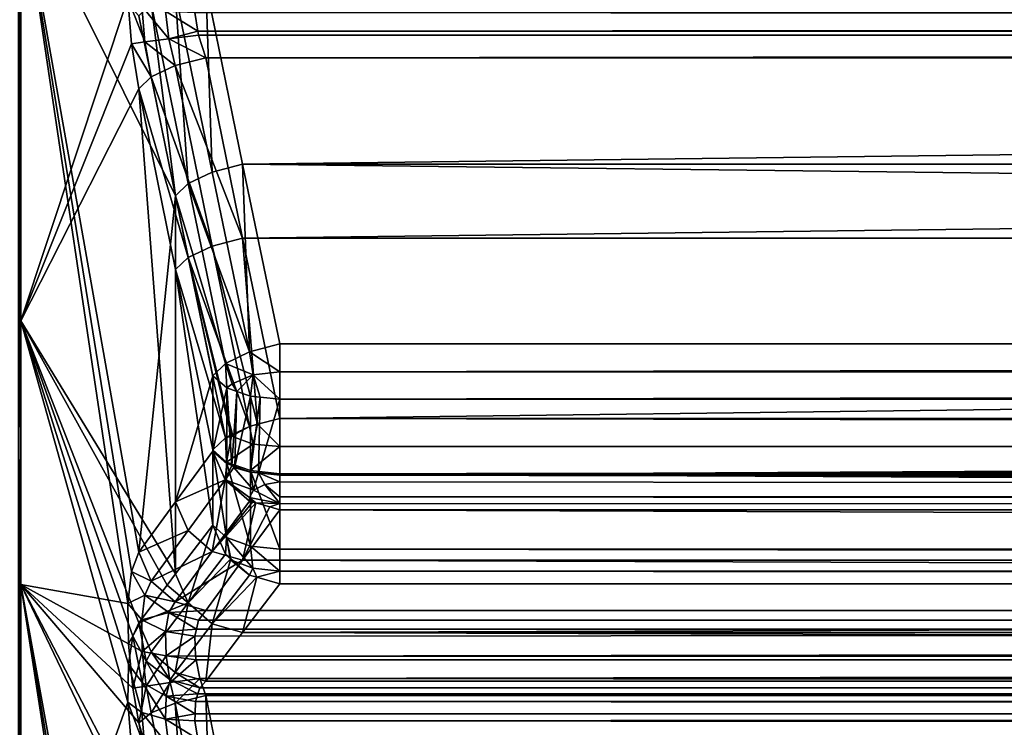
# Model space of a CAD drawing. Extents: x -25 to 56, y -132 to 25.
# Drawn here: x 33 to 34, y -7 to -6 of the extents above; entities that cross this region are included whole.
import ezdxf

# ---------------------------------------------------------------- set-up
doc = ezdxf.new("R2010")
doc.units = 0
doc.layers.add('L2', color=7, linetype='CONTINUOUS')

msp = doc.modelspace()

# ---------------------------------------------------------------- linework, layer by layer
at = {"layer": 'L2', "color": 7}
for points in [[(32.8, -5.344293, 45.02085), (32.80341, -5.354838, 44.99722), (32.80341, -6.380573, 45.5096)], [(32.8, -5.344293, 45.02085), (32.80341, -6.380573, 45.5096), (32.8, -6.368008, 45.53222)], [(32.80341, -5.354838, 44.99722), (32.95765, -5.915436, 44.62212), (32.80341, -6.380573, 45.5096)], [(32.8, -6.747383, 68.24875), (32.80341, -5.752642, 68.81729), (32.8, -5.741314, 68.79401)], [(32.8, -6.747383, 68.24875), (32.80341, -6.760695, 68.27094), (32.80341, -5.752642, 68.81729)], [(32.80341, -6.760695, 68.27094), (32.95765, -6.788069, 68.92168), (32.80341, -5.752642, 68.81729)], [(32.97316, -5.940975, 69.42979), (32.80341, -5.752642, 68.81729), (33.02631, -6.200439, 69.52418)], [(32.97316, -6.714228, 69.02972), (33.02631, -6.200439, 69.52418), (32.80341, -5.752642, 68.81729)], [(32.97316, -6.714228, 69.02972), (32.80341, -5.752642, 68.81729), (32.96278, -6.741885, 68.9698)], [(32.96278, -6.741885, 68.9698), (32.80341, -5.752642, 68.81729), (32.95765, -6.788069, 68.92168)], [(33.07899, -6.166305, 69.58792), (33.06975, -5.895541, 69.50039), (33.02589, -5.907034, 69.49338)], [(54.65785, -5.895541, 69.50039), (33.06975, -5.895541, 69.50039), (33.1229, -6.154682, 69.59493)], [(33.1229, -6.154682, 69.59493), (33.06975, -5.895541, 69.50039), (33.07899, -6.166305, 69.58792)], [(33.1229, -6.154682, 69.59493), (54.45907, -6.1552, 69.59511), (54.65785, -5.895541, 69.50039)], [(32.96278, -5.981309, 44.63258), (32.80341, -6.380573, 45.5096), (32.95765, -5.915436, 44.62212)], [(32.95765, -5.915436, 44.62212), (32.9776, -5.927081, 44.58543), (32.98213, -5.978595, 44.59294)], [(32.95765, -5.915436, 44.62212), (32.98213, -5.978595, 44.59294), (32.96278, -5.981309, 44.63258)], [(32.99126, -5.923321, 69.46807), (33.04436, -6.182713, 69.56255), (33.02589, -5.907034, 69.49338)], [(33.07899, -6.166305, 69.58792), (33.02589, -5.907034, 69.49338), (33.04436, -6.182713, 69.56255)], [(32.99126, -5.923321, 69.46807), (32.97316, -5.940975, 69.42979), (33.02631, -6.200439, 69.52418)], [(32.9776, -5.927081, 44.58543), (33.01195, -5.93444, 44.56003), (33.01657, -5.974212, 44.5656)], [(32.9776, -5.927081, 44.58543), (33.01657, -5.974212, 44.5656), (32.98213, -5.978595, 44.59294)], [(33.02631, -6.200439, 69.52418), (33.04436, -6.182713, 69.56255), (32.99126, -5.923321, 69.46807)], [(54.7089, -5.952277, 44.55465), (33.05425, -5.93613, 44.55068), (54.71692, -5.929422, 44.54815)], [(33.01195, -5.93444, 44.56003), (33.05425, -5.93613, 44.55068), (33.05843, -5.96298, 44.55493)], [(33.01195, -5.93444, 44.56003), (33.05843, -5.96298, 44.55493), (33.01657, -5.974212, 44.5656)], [(54.7089, -5.952277, 44.55465), (33.05843, -5.96298, 44.55493), (33.05425, -5.93613, 44.55068)], [(54.7005, -5.962878, 44.5551), (33.05843, -5.96298, 44.55493), (54.7089, -5.952277, 44.55465)], [(33.01657, -5.974212, 44.5656), (33.05843, -5.96298, 44.55493), (33.05937, -5.969013, 44.55588)], [(33.01657, -5.974212, 44.5656), (33.05937, -5.969013, 44.55588), (33.06975, -6.001459, 44.55012)], [(54.7005, -5.962878, 44.5551), (33.05937, -5.969013, 44.55588), (33.05843, -5.96298, 44.55493)], [(54.69076, -5.97517, 44.55563), (33.05937, -5.969013, 44.55588), (54.7005, -5.962878, 44.5551)], [(54.69076, -5.97517, 44.55563), (33.06975, -6.001459, 44.55012), (33.05937, -5.969013, 44.55588)], [(32.97316, -6.046292, 44.6211), (32.80341, -6.380573, 45.5096), (32.96278, -5.981309, 44.63258)], [(32.96278, -5.981309, 44.63258), (32.98213, -5.978595, 44.59294), (32.99126, -6.028964, 44.58267)], [(32.96278, -5.981309, 44.63258), (32.99126, -6.028964, 44.58267), (32.97316, -6.046292, 44.6211)], [(32.98213, -5.978595, 44.59294), (33.01657, -5.974212, 44.5656), (33.02589, -6.012891, 44.55722)], [(32.98213, -5.978595, 44.59294), (33.02589, -6.012891, 44.55722), (32.99126, -6.028964, 44.58267)], [(33.06975, -6.001459, 44.55012), (33.02589, -6.012891, 44.55722), (33.01657, -5.974212, 44.5656)], [(54.65785, -6.001459, 44.55012), (33.06975, -6.001459, 44.55012), (54.69076, -5.97517, 44.55563)], [(33.06975, -6.001459, 44.55012), (33.1229, -6.261393, 44.45778), (33.02589, -6.012891, 44.55722)], [(54.65785, -6.001459, 44.55012), (33.1229, -6.261393, 44.45778), (33.06975, -6.001459, 44.55012)], [(54.45907, -6.261913, 44.4576), (33.1229, -6.261393, 44.45778), (54.65785, -6.001459, 44.55012)], [(33.02589, -6.012891, 44.55722), (33.07899, -6.272956, 44.46488), (32.99126, -6.028964, 44.58267)], [(33.02589, -6.012891, 44.55722), (33.1229, -6.261393, 44.45778), (33.07899, -6.272956, 44.46488)], [(32.99126, -6.028964, 44.58267), (33.04436, -6.289147, 44.49039), (32.97316, -6.046292, 44.6211)], [(32.99126, -6.028964, 44.58267), (33.07899, -6.272956, 44.46488), (33.04436, -6.289147, 44.49039)], [(32.97316, -6.046292, 44.6211), (33.02631, -6.745545, 44.7608), (32.80341, -6.380573, 45.5096)], [(33.02631, -6.306548, 44.52892), (33.02631, -6.745545, 44.7608), (32.97316, -6.046292, 44.6211)], [(32.97316, -6.046292, 44.6211), (33.04436, -6.289147, 44.49039), (33.02631, -6.306548, 44.52892)], [(33.13277, -6.42545, 69.68243), (33.1229, -6.154682, 69.59493), (33.07899, -6.166305, 69.58792)], [(33.17673, -6.413702, 69.68942), (54.25858, -6.413702, 69.68942), (33.1229, -6.154682, 69.59493)], [(33.1229, -6.154682, 69.59493), (54.25858, -6.413702, 69.68942), (54.45907, -6.1552, 69.59511)], [(33.17673, -6.413702, 69.68942), (33.1229, -6.154682, 69.59493), (33.13277, -6.42545, 69.68243)], [(33.13277, -6.42545, 69.68243), (33.07899, -6.166305, 69.58792), (33.04436, -6.182713, 69.56255)], [(33.02631, -6.200439, 69.52418), (33.09812, -6.441973, 69.65699), (33.04436, -6.182713, 69.56255)], [(33.13277, -6.42545, 69.68243), (33.04436, -6.182713, 69.56255), (33.09812, -6.441973, 69.65699)], [(33.02631, -6.641389, 69.29603), (33.02631, -6.200439, 69.52418), (32.97316, -6.714228, 69.02972)], [(33.02631, -6.641389, 69.29603), (33.08014, -6.459768, 69.61852), (33.02631, -6.200439, 69.52418)], [(33.08014, -6.459768, 69.61852), (33.09812, -6.441973, 69.65699), (33.02631, -6.200439, 69.52418)], [(33.14452, -6.529768, 44.37068), (33.07899, -6.272956, 44.46488), (33.1229, -6.261393, 44.45778)], [(54.45907, -6.261913, 44.4576), (33.17673, -6.521206, 44.36549), (33.1229, -6.261393, 44.45778)], [(33.14452, -6.529768, 44.37068), (33.1229, -6.261393, 44.45778), (33.17673, -6.521206, 44.36549)], [(54.25858, -6.521206, 44.36549), (33.17673, -6.521206, 44.36549), (54.45907, -6.261913, 44.4576)], [(33.13277, -6.532894, 44.37258), (33.04436, -6.289147, 44.49039), (33.07899, -6.272956, 44.46488)], [(33.13277, -6.532894, 44.37258), (33.07899, -6.272956, 44.46488), (33.14452, -6.529768, 44.37068)], [(33.09812, -6.549201, 44.39816), (33.02631, -6.306548, 44.52892), (33.04436, -6.289147, 44.49039)], [(33.09812, -6.549201, 44.39816), (33.04436, -6.289147, 44.49039), (33.10662, -6.545198, 44.39188)], [(33.10662, -6.545198, 44.39188), (33.04436, -6.289147, 44.49039), (33.10834, -6.54439, 44.39062)], [(33.10834, -6.54439, 44.39062), (33.04436, -6.289147, 44.49039), (33.13277, -6.532894, 44.37258)], [(33.08014, -6.566669, 44.43678), (33.08014, -6.675009, 44.49401), (33.02631, -6.306548, 44.52892)], [(33.02631, -6.306548, 44.52892), (33.08014, -6.675009, 44.49401), (33.02631, -6.745545, 44.7608)], [(33.08014, -6.566669, 44.43678), (33.02631, -6.306548, 44.52892), (33.09812, -6.549201, 44.39816)], [(32.8, -6.368008, 45.53222), (32.80341, -6.380573, 45.5096), (32.80341, -7.357748, 46.10942)], [(32.8, -6.368008, 45.53222), (32.80341, -7.357748, 46.10942), (32.8, -7.343258, 46.13087)], [(33.02631, -6.745545, 44.7608), (33.01407, -6.761804, 44.82229), (32.80341, -6.380573, 45.5096)], [(32.80341, -6.380573, 45.5096), (33.01407, -6.761804, 44.82229), (32.97316, -6.81612, 45.02772)], [(32.80341, -6.380573, 45.5096), (32.97316, -6.81612, 45.02772), (32.9648, -6.835028, 45.07443)], [(32.9648, -6.835028, 45.07443), (32.95845, -6.875309, 45.125), (32.80341, -6.380573, 45.5096)], [(32.80341, -6.380573, 45.5096), (32.95845, -6.875309, 45.125), (32.95765, -6.930444, 45.16052)], [(32.80341, -6.380573, 45.5096), (32.95765, -6.930444, 45.16052), (32.80341, -7.357748, 46.10942)], [(33.09812, -6.441973, 69.65699), (33.13804, -6.458704, 69.68706), (33.13277, -6.42545, 69.68243)], [(33.17673, -6.413702, 69.68942), (33.13277, -6.42545, 69.68243), (33.17673, -6.454137, 69.69529)], [(33.17673, -6.454137, 69.69529), (33.13277, -6.42545, 69.68243), (33.13804, -6.458704, 69.68706)], [(33.17673, -6.413702, 69.68942), (33.17673, -6.454137, 69.69529), (54.25858, -6.413702, 69.68942)], [(54.25858, -6.413702, 69.68942), (33.17673, -6.454137, 69.69529), (54.25858, -6.454137, 69.69529)], [(33.08014, -6.459768, 69.61852), (33.10013, -6.477265, 69.6527), (33.09812, -6.441973, 69.65699)], [(33.09812, -6.441973, 69.65699), (33.10013, -6.477265, 69.6527), (33.10799, -6.471387, 69.66422)], [(33.09812, -6.441973, 69.65699), (33.10799, -6.471387, 69.66422), (33.13804, -6.458704, 69.68706)], [(33.17673, -6.454137, 69.69529), (33.13804, -6.458704, 69.68706), (33.17673, -6.493543, 69.68449)], [(54.25858, -6.454137, 69.69529), (33.17673, -6.454137, 69.69529), (54.25858, -6.458308, 69.69415)], [(54.25858, -6.458308, 69.69415), (33.17673, -6.454137, 69.69529), (33.17673, -6.493543, 69.68449)], [(33.08014, -6.568591, 69.56221), (33.08014, -6.459768, 69.61852), (33.02631, -6.641389, 69.29603)], [(33.08014, -6.568591, 69.56221), (33.10013, -6.477265, 69.6527), (33.08014, -6.459768, 69.61852)], [(33.10799, -6.471387, 69.66422), (33.1148, -6.482395, 69.66272), (33.13804, -6.458704, 69.68706)], [(33.13804, -6.458704, 69.68706), (33.1148, -6.482395, 69.66272), (33.13447, -6.489274, 69.67615)], [(33.13804, -6.458704, 69.68706), (33.13447, -6.489274, 69.67615), (33.14837, -6.490678, 69.6789)], [(33.17673, -6.493543, 69.68449), (33.13804, -6.458704, 69.68706), (33.14837, -6.490678, 69.6789)], [(54.25858, -6.458308, 69.69415), (33.17673, -6.493543, 69.68449), (54.25858, -6.493543, 69.68449)], [(33.10013, -6.586383, 69.59624), (33.10013, -6.477265, 69.6527), (33.08014, -6.568591, 69.56221)], [(33.10799, -6.471387, 69.66422), (33.10013, -6.477265, 69.6527), (33.1148, -6.482395, 69.66272)], [(33.10764, -6.589054, 69.60135), (33.1148, -6.482395, 69.66272), (33.10013, -6.477265, 69.6527)], [(33.10764, -6.589054, 69.60135), (33.10013, -6.477265, 69.6527), (33.10013, -6.586383, 69.59624)], [(33.11196, -6.590591, 69.60429), (33.1148, -6.482395, 69.66272), (33.10764, -6.589054, 69.60135)], [(33.11196, -6.590591, 69.60429), (33.13447, -6.489274, 69.67615), (33.1148, -6.482395, 69.66272)], [(33.13447, -6.598593, 69.6196), (33.13447, -6.489274, 69.67615), (33.11196, -6.590591, 69.60429)], [(33.13447, -6.598593, 69.6196), (33.14837, -6.490678, 69.6789), (33.13447, -6.489274, 69.67615)], [(33.14573, -6.599749, 69.62181), (33.14837, -6.490678, 69.6789), (33.13447, -6.598593, 69.6196)], [(33.14573, -6.599749, 69.62181), (33.17673, -6.493543, 69.68449), (33.14837, -6.490678, 69.6789)], [(33.17673, -6.602934, 69.6279), (33.17673, -6.493543, 69.68449), (33.14573, -6.599749, 69.62181)], [(33.17673, -6.493543, 69.68449), (33.17673, -6.602934, 69.6279), (54.25858, -6.493543, 69.68449)], [(54.25858, -6.493543, 69.68449), (33.17673, -6.602934, 69.6279), (54.25858, -6.602934, 69.6279)], [(33.17673, -6.561714, 44.36015), (33.14452, -6.529768, 44.37068), (33.17673, -6.521206, 44.36549)], [(54.25858, -6.56169, 44.35996), (33.17673, -6.561714, 44.36015), (33.17673, -6.521206, 44.36549)], [(54.25858, -6.56169, 44.35996), (33.17673, -6.521206, 44.36549), (54.25858, -6.521206, 44.36549)], [(33.13277, -6.532894, 44.37258), (33.13806, -6.558434, 44.36758), (33.10671, -6.546662, 44.38878)], [(33.13277, -6.532894, 44.37258), (33.10671, -6.546662, 44.38878), (33.10834, -6.54439, 44.39062)], [(33.14452, -6.529768, 44.37068), (33.13806, -6.558434, 44.36758), (33.13277, -6.532894, 44.37258)], [(33.17673, -6.561714, 44.36015), (33.13806, -6.558434, 44.36758), (33.14452, -6.529768, 44.37068)], [(33.08014, -6.566669, 44.43678), (33.09812, -6.549201, 44.39816), (33.0999, -6.584249, 44.40315)], [(33.09812, -6.549201, 44.39816), (33.10662, -6.545198, 44.39188), (33.10671, -6.546662, 44.38878)], [(33.0999, -6.584249, 44.40315), (33.09812, -6.549201, 44.39816), (33.10671, -6.546662, 44.38878)], [(33.0999, -6.584249, 44.40315), (33.10671, -6.546662, 44.38878), (33.13806, -6.558434, 44.36758)], [(33.10834, -6.54439, 44.39062), (33.10671, -6.546662, 44.38878), (33.10662, -6.545198, 44.39188)], [(33.09801, -6.610028, 69.56987), (33.08014, -6.568591, 69.56221), (33.02631, -6.641389, 69.29603)], [(33.08014, -6.675009, 44.49401), (33.08014, -6.566669, 44.43678), (33.09989, -6.692877, 44.46053)], [(33.09989, -6.692877, 44.46053), (33.08014, -6.566669, 44.43678), (33.0999, -6.584249, 44.40315)], [(33.10013, -6.586383, 69.59624), (33.08014, -6.568591, 69.56221), (33.09801, -6.610028, 69.56987)], [(33.0999, -6.584249, 44.40315), (33.13806, -6.558434, 44.36758), (33.13427, -6.596593, 44.37953)], [(33.17673, -6.561714, 44.36015), (33.13427, -6.596593, 44.37953), (33.13806, -6.558434, 44.36758)], [(33.17673, -6.601003, 44.37109), (33.13427, -6.596593, 44.37953), (33.17673, -6.561714, 44.36015)], [(54.25858, -6.56585, 44.36114), (33.17673, -6.561714, 44.36015), (54.25858, -6.56169, 44.35996)], [(54.25858, -6.56585, 44.36114), (33.17673, -6.601003, 44.37109), (33.17673, -6.561714, 44.36015)], [(54.25858, -6.601003, 44.37109), (33.17673, -6.601003, 44.37109), (54.25858, -6.56585, 44.36114)], [(33.09801, -6.610028, 69.56987), (33.10764, -6.589054, 69.60135), (33.10013, -6.586383, 69.59624)], [(33.09801, -6.610028, 69.56987), (33.11028, -6.591831, 69.60142), (33.10764, -6.589054, 69.60135)], [(33.11028, -6.591831, 69.60142), (33.09801, -6.610028, 69.56987), (33.13878, -6.624542, 69.60207)], [(33.09989, -6.692877, 44.46053), (33.0999, -6.584249, 44.40315), (33.13427, -6.705425, 44.43702)], [(33.13427, -6.705425, 44.43702), (33.0999, -6.584249, 44.40315), (33.13427, -6.596593, 44.37953)], [(33.11028, -6.591831, 69.60142), (33.11196, -6.590591, 69.60429), (33.10764, -6.589054, 69.60135)], [(33.13447, -6.598593, 69.6196), (33.11196, -6.590591, 69.60429), (33.11028, -6.591831, 69.60142)], [(33.11028, -6.591831, 69.60142), (33.13878, -6.624542, 69.60207), (33.13447, -6.598593, 69.6196)], [(33.13427, -6.705425, 44.43702), (33.13427, -6.596593, 44.37953), (33.17673, -6.709909, 44.42862)], [(33.17673, -6.709909, 44.42862), (33.13427, -6.596593, 44.37953), (33.17673, -6.601003, 44.37109)], [(33.09801, -6.610028, 69.56987), (33.02631, -6.641389, 69.29603), (33.04436, -6.682954, 69.30374)], [(33.09801, -6.610028, 69.56987), (33.04436, -6.682954, 69.30374), (33.07899, -6.713141, 69.305)], [(33.09801, -6.610028, 69.56987), (33.07899, -6.713141, 69.305), (33.13277, -6.640581, 69.57112)], [(33.09801, -6.610028, 69.56987), (33.13277, -6.640581, 69.57112), (33.13291, -6.63518, 69.58292)], [(33.09801, -6.610028, 69.56987), (33.13291, -6.63518, 69.58292), (33.13878, -6.624542, 69.60207)], [(33.13447, -6.598593, 69.6196), (33.13878, -6.624542, 69.60207), (33.14573, -6.599749, 69.62181)], [(33.13878, -6.624542, 69.60207), (33.15482, -6.616754, 69.61609), (33.14573, -6.599749, 69.62181)], [(33.17673, -6.602934, 69.6279), (33.14573, -6.599749, 69.62181), (33.17673, -6.612754, 69.61983)], [(33.17673, -6.612754, 69.61983), (33.14573, -6.599749, 69.62181), (33.15482, -6.616754, 69.61609)], [(33.17673, -6.709909, 44.42862), (33.17673, -6.601003, 44.37109), (54.25858, -6.709909, 44.42862)], [(54.25858, -6.709909, 44.42862), (33.17673, -6.601003, 44.37109), (54.25858, -6.601003, 44.37109)], [(54.25858, -6.631168, 69.60471), (54.25858, -6.602934, 69.6279), (33.17673, -6.602934, 69.6279)], [(54.25858, -6.631168, 69.60471), (33.17673, -6.602934, 69.6279), (54.25858, -6.634511, 69.60197)], [(33.17673, -6.602934, 69.6279), (33.17673, -6.612754, 69.61983), (54.25858, -6.634511, 69.60197)], [(33.13878, -6.624542, 69.60207), (33.13291, -6.63518, 69.58292), (33.17673, -6.644023, 69.58783)], [(33.17673, -6.644023, 69.58783), (33.15482, -6.616754, 69.61609), (33.13878, -6.624542, 69.60207)], [(33.17673, -6.612754, 69.61983), (33.15482, -6.616754, 69.61609), (33.17673, -6.634511, 69.60197)], [(33.17673, -6.634511, 69.60197), (33.15482, -6.616754, 69.61609), (33.17673, -6.644023, 69.58783)], [(54.25858, -6.634511, 69.60197), (33.17673, -6.612754, 69.61983), (33.17673, -6.634511, 69.60197)], [(33.13291, -6.63518, 69.58292), (33.13277, -6.640581, 69.57112), (33.13737, -6.64189, 69.57053)], [(33.13291, -6.63518, 69.58292), (33.14189, -6.643175, 69.56997), (33.17673, -6.644023, 69.58783)], [(33.13291, -6.63518, 69.58292), (33.13737, -6.64189, 69.57053), (33.14189, -6.643175, 69.56997)], [(54.25858, -6.634511, 69.60197), (33.17673, -6.634511, 69.60197), (54.25858, -6.65308, 69.56557)], [(54.25858, -6.65308, 69.56557), (33.17673, -6.634511, 69.60197), (33.17673, -6.644023, 69.58783)], [(32.97316, -6.714228, 69.02972), (33.04436, -6.682954, 69.30374), (33.02631, -6.641389, 69.29603)], [(33.07899, -6.713141, 69.305), (33.13737, -6.64189, 69.57053), (33.13277, -6.640581, 69.57112)], [(33.07899, -6.713141, 69.305), (33.14189, -6.643175, 69.56997), (33.13737, -6.64189, 69.57053)], [(33.1229, -6.725571, 69.29956), (33.14189, -6.643175, 69.56997), (33.07899, -6.713141, 69.305)], [(33.1229, -6.725571, 69.29956), (33.16228, -6.648972, 69.5674), (33.14189, -6.643175, 69.56997)], [(33.17673, -6.65308, 69.56557), (33.16228, -6.648972, 69.5674), (33.1229, -6.725571, 69.29956)], [(54.45907, -6.725426, 69.30009), (33.17673, -6.65308, 69.56557), (33.1229, -6.725571, 69.29956)], [(33.16228, -6.648972, 69.5674), (33.17673, -6.644023, 69.58783), (33.14189, -6.643175, 69.56997)], [(33.17673, -6.644023, 69.58783), (33.16228, -6.648972, 69.5674), (33.17673, -6.65308, 69.56557)], [(54.25858, -6.65308, 69.56557), (33.17673, -6.644023, 69.58783), (33.17673, -6.65308, 69.56557)], [(54.25858, -6.65308, 69.56557), (33.17673, -6.65308, 69.56557), (54.45907, -6.725426, 69.30009)], [(33.02631, -6.745545, 44.7608), (33.08014, -6.675009, 44.49401), (33.04436, -6.787173, 44.75345)], [(33.04436, -6.787173, 44.75345), (33.08014, -6.675009, 44.49401), (33.09812, -6.716758, 44.48666)], [(33.09812, -6.716758, 44.48666), (33.08014, -6.675009, 44.49401), (33.09989, -6.692877, 44.46053)], [(32.99126, -6.755671, 69.03742), (33.04436, -6.682954, 69.30374), (32.97316, -6.714228, 69.02972)], [(32.99126, -6.755671, 69.03742), (33.07899, -6.713141, 69.305), (33.04436, -6.682954, 69.30374)], [(33.09989, -6.692877, 44.46053), (33.10581, -6.723488, 44.48645), (33.09812, -6.716758, 44.48666)], [(33.13427, -6.705425, 44.43702), (33.1375, -6.737015, 44.46247), (33.09989, -6.692877, 44.46053)], [(33.09989, -6.692877, 44.46053), (33.1375, -6.737015, 44.46247), (33.10571, -6.725076, 44.48397)], [(33.09989, -6.692877, 44.46053), (33.10571, -6.725076, 44.48397), (33.10581, -6.723488, 44.48645)], [(33.17673, -6.709909, 44.42862), (33.17673, -6.741264, 44.45482), (33.13427, -6.705425, 44.43702)], [(33.13427, -6.705425, 44.43702), (33.17673, -6.741264, 44.45482), (33.1375, -6.737015, 44.46247)], [(54.25858, -6.737946, 44.45204), (33.17673, -6.741264, 44.45482), (33.17673, -6.709909, 44.42862)], [(54.25858, -6.737946, 44.45204), (33.17673, -6.709909, 44.42862), (54.25858, -6.709909, 44.42862)], [(32.96278, -6.741885, 68.9698), (32.99126, -6.755671, 69.03742), (32.97316, -6.714228, 69.02972)], [(33.02589, -6.785735, 69.03874), (33.07899, -6.713141, 69.305), (32.99126, -6.755671, 69.03742)], [(33.02589, -6.785735, 69.03874), (33.1229, -6.725571, 69.29956), (33.07899, -6.713141, 69.305)], [(33.04436, -6.787173, 44.75345), (33.09812, -6.716758, 44.48666), (33.10581, -6.723488, 44.48645)], [(33.04436, -6.787173, 44.75345), (33.10581, -6.723488, 44.48645), (33.07899, -6.81737, 44.75245)], [(33.13277, -6.747072, 44.48571), (33.07899, -6.81737, 44.75245), (33.10581, -6.723488, 44.48645)], [(33.10581, -6.723488, 44.48645), (33.10571, -6.725076, 44.48397), (33.13277, -6.747072, 44.48571)], [(33.13277, -6.747072, 44.48571), (33.10571, -6.725076, 44.48397), (33.1375, -6.737015, 44.46247)], [(33.06975, -6.798096, 69.03341), (33.1229, -6.725571, 69.29956), (33.02589, -6.785735, 69.03874)], [(54.65785, -6.798096, 69.03341), (33.1229, -6.725571, 69.29956), (33.06975, -6.798096, 69.03341)], [(54.45907, -6.725426, 69.30009), (33.1229, -6.725571, 69.29956), (54.65785, -6.798096, 69.03341)], [(33.13277, -6.747072, 44.48571), (33.1375, -6.737015, 44.46247), (33.14345, -6.750099, 44.48709)], [(33.14345, -6.750099, 44.48709), (33.1375, -6.737015, 44.46247), (33.17673, -6.741264, 44.45482)], [(54.25858, -6.741264, 44.45482), (33.17673, -6.741264, 44.45482), (54.25858, -6.737946, 44.45204)], [(32.8, -7.7021, 67.61787), (32.80341, -6.760695, 68.27094), (32.8, -6.747383, 68.24875)], [(32.95765, -6.788069, 68.92168), (32.98213, -6.775982, 68.99019), (32.96278, -6.741885, 68.9698)], [(32.96278, -6.741885, 68.9698), (32.98213, -6.775982, 68.99019), (32.99126, -6.755671, 69.03742)], [(33.01407, -6.761804, 44.82229), (33.02631, -6.745545, 44.7608), (33.04436, -6.787173, 44.75345)], [(33.14345, -6.750099, 44.48709), (33.07899, -6.81737, 44.75245), (33.13277, -6.747072, 44.48571)], [(33.14345, -6.750099, 44.48709), (33.1229, -6.829754, 44.75799), (33.07899, -6.81737, 44.75245)], [(33.17673, -6.759523, 44.49137), (33.1229, -6.829754, 44.75799), (33.14345, -6.750099, 44.48709)], [(33.14345, -6.750099, 44.48709), (33.17673, -6.741264, 44.45482), (33.17673, -6.759523, 44.49137)], [(33.17673, -6.759523, 44.49137), (33.17673, -6.741264, 44.45482), (54.25858, -6.759523, 44.49137)], [(54.25858, -6.759523, 44.49137), (33.17673, -6.741264, 44.45482), (54.25858, -6.741264, 44.45482)], [(32.8, -7.7021, 67.61787), (32.80341, -7.717296, 67.63881), (32.80341, -6.760695, 68.27094)], [(33.02631, -7.226689, 68.96141), (33.01407, -7.165306, 68.94475), (32.80341, -6.760695, 68.27094)], [(32.80341, -6.760695, 68.27094), (33.01407, -7.165306, 68.94475), (32.97316, -6.960237, 68.88907)], [(32.80341, -6.760695, 68.27094), (32.97316, -6.960237, 68.88907), (32.9648, -6.910333, 68.88209)], [(32.9648, -6.910333, 68.88209), (32.95845, -6.846395, 68.89169), (32.80341, -6.760695, 68.27094)], [(32.80341, -6.760695, 68.27094), (32.95845, -6.846395, 68.89169), (32.95765, -6.788069, 68.92168)], [(32.80341, -7.717296, 67.63881), (32.95765, -7.761843, 68.31186), (32.80341, -6.760695, 68.27094)], [(32.97316, -7.697301, 68.42569), (33.02631, -7.226689, 68.96141), (32.80341, -6.760695, 68.27094)], [(32.97316, -7.697301, 68.42569), (32.80341, -6.760695, 68.27094), (32.96278, -7.719847, 68.36367)], [(32.96278, -7.719847, 68.36367), (32.80341, -6.760695, 68.27094), (32.95765, -7.761843, 68.31186)], [(33.04436, -6.787173, 44.75345), (32.97316, -6.81612, 45.02772), (33.01407, -6.761804, 44.82229)], [(32.98213, -6.775982, 68.99019), (33.02589, -6.785735, 69.03874), (32.99126, -6.755671, 69.03742)], [(33.17673, -6.759523, 44.49137), (54.25858, -6.759523, 44.49137), (33.1229, -6.829754, 44.75799)], [(33.1229, -6.829754, 44.75799), (54.25858, -6.759523, 44.49137), (54.45907, -6.829613, 44.75746)], [(32.95765, -6.788069, 68.92168), (32.9776, -6.81155, 68.95218), (32.98213, -6.775982, 68.99019)], [(32.9776, -6.81155, 68.95218), (33.01657, -6.800938, 69.0022), (32.98213, -6.775982, 68.99019)], [(32.98213, -6.775982, 68.99019), (33.01657, -6.800938, 69.0022), (33.02589, -6.785735, 69.03874)], [(32.95845, -6.846395, 68.89169), (32.9776, -6.81155, 68.95218), (32.95765, -6.788069, 68.92168)], [(33.04436, -6.787173, 44.75345), (32.99126, -6.857627, 45.02037), (32.97316, -6.81612, 45.02772)], [(33.02589, -6.887702, 45.01931), (32.99126, -6.857627, 45.02037), (33.04436, -6.787173, 44.75345)], [(33.06975, -6.798096, 69.03341), (33.02589, -6.785735, 69.03874), (33.01657, -6.800938, 69.0022)], [(33.04436, -6.787173, 44.75345), (33.07899, -6.81737, 44.75245), (33.02589, -6.887702, 45.01931)], [(32.9776, -6.81155, 68.95218), (33.01195, -6.82821, 68.97272), (33.01657, -6.800938, 69.0022)], [(33.01195, -6.82821, 68.97272), (33.05642, -6.825152, 68.98963), (33.01657, -6.800938, 69.0022)], [(33.01657, -6.800938, 69.0022), (33.05937, -6.811881, 69.00348), (33.06975, -6.798096, 69.03341)], [(33.01657, -6.800938, 69.0022), (33.05642, -6.825152, 68.98963), (33.05937, -6.811881, 69.00348)], [(54.69076, -6.808575, 69.00868), (33.06975, -6.798096, 69.03341), (33.05937, -6.811881, 69.00348)], [(54.69076, -6.808575, 69.00868), (33.05937, -6.811881, 69.00348), (54.7089, -6.822446, 68.99044)], [(54.65785, -6.798096, 69.03341), (33.06975, -6.798096, 69.03341), (54.69076, -6.808575, 69.00868)], [(32.95845, -6.846395, 68.89169), (32.9783, -6.857143, 68.92885), (32.9776, -6.81155, 68.95218)], [(32.97316, -6.81612, 45.02772), (32.98392, -6.871335, 45.05715), (32.9648, -6.835028, 45.07443)], [(32.97316, -6.81612, 45.02772), (32.99126, -6.857627, 45.02037), (32.98392, -6.871335, 45.05715)], [(32.9783, -6.857143, 68.92885), (33.01195, -6.82821, 68.97272), (32.9776, -6.81155, 68.95218)], [(33.02589, -6.887702, 45.01931), (33.07899, -6.81737, 44.75245), (33.06975, -6.900017, 45.02474)], [(33.05425, -6.83492, 68.97944), (33.05504, -6.86403, 68.96448), (54.70972, -6.824335, 68.98889)], [(54.70972, -6.824335, 68.98889), (33.05642, -6.825152, 68.98963), (33.05425, -6.83492, 68.97944)], [(54.71632, -6.853044, 68.96874), (54.70972, -6.824335, 68.98889), (33.05504, -6.86403, 68.96448)], [(54.70972, -6.824335, 68.98889), (33.05937, -6.811881, 69.00348), (33.05642, -6.825152, 68.98963)], [(54.7089, -6.822446, 68.99044), (33.05937, -6.811881, 69.00348), (54.70972, -6.824335, 68.98889)], [(33.07899, -6.81737, 44.75245), (33.1229, -6.829754, 44.75799), (33.06975, -6.900017, 45.02474)], [(32.9648, -6.835028, 45.07443), (32.9783, -6.90212, 45.09711), (32.95845, -6.875309, 45.125)], [(32.9648, -6.835028, 45.07443), (32.98392, -6.871335, 45.05715), (32.9783, -6.90212, 45.09711)], [(32.9783, -6.857143, 68.92885), (33.01266, -6.863416, 68.95475), (33.01195, -6.82821, 68.97272)], [(33.01195, -6.82821, 68.97272), (33.05425, -6.83492, 68.97944), (33.05642, -6.825152, 68.98963)], [(33.01266, -6.863416, 68.95475), (33.05425, -6.83492, 68.97944), (33.01195, -6.82821, 68.97272)], [(33.01266, -6.863416, 68.95475), (33.05504, -6.86403, 68.96448), (33.05425, -6.83492, 68.97944)], [(54.65785, -6.900017, 45.02474), (33.06975, -6.900017, 45.02474), (33.1229, -6.829754, 44.75799)], [(33.1229, -6.829754, 44.75799), (54.45907, -6.829613, 44.75746), (54.65785, -6.900017, 45.02474)], [(32.9648, -6.910333, 68.88209), (32.9783, -6.857143, 68.92885), (32.95845, -6.846395, 68.89169)], [(32.9648, -6.910333, 68.88209), (32.98392, -6.907147, 68.92218), (32.9783, -6.857143, 68.92885)], [(32.98392, -6.907147, 68.92218), (33.01266, -6.863416, 68.95475), (32.9783, -6.857143, 68.92885)], [(32.99126, -6.857627, 45.02037), (33.0184, -6.897893, 45.04774), (32.98392, -6.871335, 45.05715)], [(32.98392, -6.907147, 68.92218), (33.0184, -6.902013, 68.94988), (33.01266, -6.863416, 68.95475)], [(32.99126, -6.857627, 45.02037), (33.02589, -6.887702, 45.01931), (33.0184, -6.897893, 45.04774)], [(33.0184, -6.902013, 68.94988), (33.05607, -6.869213, 68.96371), (33.01266, -6.863416, 68.95475)], [(33.05607, -6.869213, 68.96371), (33.05504, -6.86403, 68.96448), (33.01266, -6.863416, 68.95475)], [(54.71632, -6.853044, 68.96874), (33.05504, -6.86403, 68.96448), (54.71188, -6.865901, 68.9639)], [(54.71188, -6.865901, 68.9639), (33.05504, -6.86403, 68.96448), (54.70953, -6.869171, 68.96337)], [(33.05504, -6.86403, 68.96448), (33.05607, -6.869213, 68.96371), (54.70953, -6.869171, 68.96337)], [(32.95845, -6.875309, 45.125), (32.9776, -6.945119, 45.12493), (32.95765, -6.930444, 45.16052)], [(32.95845, -6.875309, 45.125), (32.9783, -6.90212, 45.09711), (32.9776, -6.945119, 45.12493)], [(32.98392, -6.871335, 45.05715), (33.01266, -6.921409, 45.07873), (32.9783, -6.90212, 45.09711)], [(32.98392, -6.871335, 45.05715), (33.0184, -6.897893, 45.04774), (33.01266, -6.921409, 45.07873)], [(33.0184, -6.902013, 68.94988), (33.06139, -6.89595, 68.95971), (33.05607, -6.869213, 68.96371)], [(54.70953, -6.869171, 68.96337), (33.05607, -6.869213, 68.96371), (33.06139, -6.89595, 68.95971)], [(54.70953, -6.869171, 68.96337), (33.06139, -6.89595, 68.95971), (54.69343, -6.891502, 68.95975)], [(33.02589, -6.887702, 45.01931), (33.06139, -6.909438, 45.04808), (33.0184, -6.897893, 45.04774)], [(33.02589, -6.887702, 45.01931), (33.06975, -6.900017, 45.02474), (33.06139, -6.909438, 45.04808)], [(54.69343, -6.891502, 68.95975), (33.06139, -6.89595, 68.95971), (54.65785, -6.92087, 68.96322)], [(32.97316, -6.960237, 68.88907), (32.98392, -6.907147, 68.92218), (32.9648, -6.910333, 68.88209)], [(32.97316, -6.960237, 68.88907), (32.99126, -6.945848, 68.9287), (32.98392, -6.907147, 68.92218)], [(32.9783, -6.90212, 45.09711), (33.01195, -6.954578, 45.10023), (32.9776, -6.945119, 45.12493)], [(32.9783, -6.90212, 45.09711), (33.01266, -6.921409, 45.07873), (33.01195, -6.954578, 45.10023)], [(32.99126, -6.945848, 68.9287), (33.0184, -6.902013, 68.94988), (32.98392, -6.907147, 68.92218)], [(32.99126, -6.945848, 68.9287), (33.02589, -6.931736, 68.95527), (33.0184, -6.902013, 68.94988)], [(33.0184, -6.897893, 45.04774), (33.05864, -6.918132, 45.05901), (33.01266, -6.921409, 45.07873)], [(33.02589, -6.931736, 68.95527), (33.06139, -6.89595, 68.95971), (33.0184, -6.902013, 68.94988)], [(33.0184, -6.897893, 45.04774), (33.06139, -6.909438, 45.04808), (33.05864, -6.918132, 45.05901)], [(33.02589, -6.931736, 68.95527), (33.06975, -6.92087, 68.96322), (33.06139, -6.89595, 68.95971)], [(54.70023, -6.917736, 45.05932), (33.05864, -6.918132, 45.05901), (33.06139, -6.909438, 45.04808)], [(33.06139, -6.89595, 68.95971), (33.06975, -6.92087, 68.96322), (54.65785, -6.92087, 68.96322)], [(33.06139, -6.909438, 45.04808), (33.06975, -6.900017, 45.02474), (54.65785, -6.900017, 45.02474)], [(54.69343, -6.911695, 45.05191), (33.06139, -6.909438, 45.04808), (54.65785, -6.900017, 45.02474)], [(54.70023, -6.917736, 45.05932), (33.06139, -6.909438, 45.04808), (54.69343, -6.911695, 45.05191)], [(33.01266, -6.921409, 45.07873), (33.05453, -6.947028, 45.08461), (33.01195, -6.954578, 45.10023)], [(33.05864, -6.918132, 45.05901), (33.05504, -6.92953, 45.07333), (33.01266, -6.921409, 45.07873)], [(33.01266, -6.921409, 45.07873), (33.05504, -6.92953, 45.07333), (33.05453, -6.947028, 45.08461)], [(33.07899, -7.19801, 69.0278), (33.06975, -6.92087, 68.96322), (33.02589, -6.931736, 68.95527)], [(54.70023, -6.917736, 45.05932), (54.71188, -6.928092, 45.072), (33.05504, -6.92953, 45.07333)], [(33.05504, -6.92953, 45.07333), (33.05864, -6.918132, 45.05901), (54.70023, -6.917736, 45.05932)], [(54.65785, -6.92087, 68.96322), (33.06975, -6.92087, 68.96322), (33.1229, -7.187013, 69.03575)], [(33.1229, -7.187013, 69.03575), (33.06975, -6.92087, 68.96322), (33.07899, -7.19801, 69.0278)], [(33.1229, -7.187013, 69.03575), (54.45907, -7.187545, 69.03589), (54.65785, -6.92087, 68.96322)], [(32.96278, -6.995211, 45.17645), (32.80341, -7.357748, 46.10942), (32.95765, -6.930444, 45.16052)], [(32.95765, -6.930444, 45.16052), (32.9776, -6.945119, 45.12493), (32.98213, -6.995824, 45.13673)], [(32.95765, -6.930444, 45.16052), (32.98213, -6.995824, 45.13673), (32.96278, -6.995211, 45.17645)], [(33.04436, -7.212236, 69.00114), (33.02589, -6.931736, 68.95527), (32.99126, -6.945848, 68.9287)], [(33.07899, -7.19801, 69.0278), (33.02589, -6.931736, 68.95527), (33.04436, -7.212236, 69.00114)], [(54.71671, -6.946465, 45.08547), (33.05453, -6.947028, 45.08461), (33.05504, -6.92953, 45.07333)], [(33.05504, -6.92953, 45.07333), (54.71188, -6.928092, 45.072), (54.71632, -6.938706, 45.08072)], [(33.05504, -6.92953, 45.07333), (54.71632, -6.938706, 45.08072), (54.71671, -6.946465, 45.08547)], [(33.04436, -7.212236, 69.00114), (32.99126, -6.945848, 68.9287), (32.97316, -6.960237, 68.88907)], [(32.9776, -6.945119, 45.12493), (33.01195, -6.954578, 45.10023), (33.01657, -6.993744, 45.10911)], [(32.9776, -6.945119, 45.12493), (33.01657, -6.993744, 45.10911), (32.98213, -6.995824, 45.13673)], [(33.05453, -6.947028, 45.08461), (33.05425, -6.957044, 45.09106), (33.01195, -6.954578, 45.10023)], [(54.71692, -6.95057, 45.08799), (33.05425, -6.957044, 45.09106), (54.71671, -6.946465, 45.08547)], [(54.71671, -6.946465, 45.08547), (33.05425, -6.957044, 45.09106), (33.05453, -6.947028, 45.08461)], [(54.7089, -6.972802, 45.09637), (33.05425, -6.957044, 45.09106), (54.71692, -6.95057, 45.08799)], [(33.01407, -7.165306, 68.94475), (33.04436, -7.212236, 69.00114), (32.97316, -6.960237, 68.88907)], [(33.01195, -6.954578, 45.10023), (33.05425, -6.957044, 45.09106), (33.05843, -6.983444, 45.09754)], [(33.01195, -6.954578, 45.10023), (33.05843, -6.983444, 45.09754), (33.01657, -6.993744, 45.10911)], [(54.7089, -6.972802, 45.09637), (33.05843, -6.983444, 45.09754), (33.05425, -6.957044, 45.09106)]]:
    msp.add_3dface(points, dxfattribs=at)

doc.saveas('drawing.dxf')
